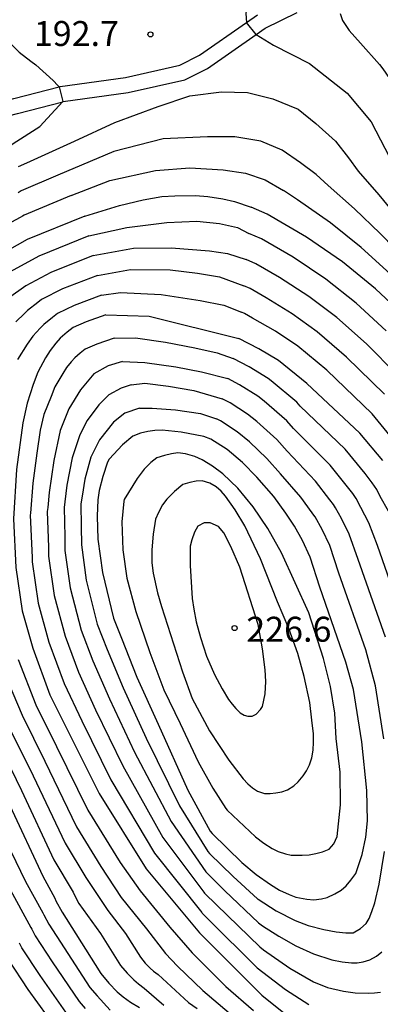
# Model space of a CAD drawing. Extents: x -16000 to -14000, y 90000 to 91500.
# Drawn here: x -15490 to -15436, y 91230 to 91378 of the extents above; entities that cross this region are included whole.
import ezdxf

# ---------------------------------------------------------------- set-up
doc = ezdxf.new("R2010")
doc.units = 0
for name, color, linetype in [('2101000', 7, 'Continuous'), ('7101000', 4, 'Continuous'), ('7102000', 2, 'Continuous'), ('7102001', 8, 'Continuous'), ('7312000', 4, 'Continuous')]:
    doc.layers.add(name, color=color, linetype=linetype)
doc.styles.add('Dm_Anotation', font='txt.shx', dxfattribs={"bigfont": 'PSCDM.shx'})

# ---------------------------------------------------------------- blocks, each defined once
blk = doc.blocks.new('731200')
at = {"layer": '7312000'}
blk.add_circle((0, 0), 0.15, dxfattribs=at)

msp = doc.modelspace()

# ---------------------------------------------------------------- linework, layer by layer
at = {"layer": '2101000', "flags": 128}
for points in [[(-15562.63, 91379.3), (-15562.64, 91370.42), (-15563.11, 91366.7), (-15564.43, 91362.7), (-15562.5, 91362.74), (-15561.45, 91362.76), (-15546.19, 91361.08), (-15535.3, 91359.88), (-15533.06, 91359.72), (-15528.23, 91359.37), (-15524.53, 91359.8), (-15517.28, 91360.63), (-15514.51, 91361.16), (-15499.65, 91364.01), (-15490.53, 91366.37), (-15483.73, 91368.13), (-15483.59, 91368.17), (-15473.8, 91369.53), (-15465.63, 91371.36), (-15462.65, 91372.86), (-15455.59, 91377.8), (-15453.96, 91378.94)], [(-15546.33, 91358.78), (-15535.51, 91357.59), (-15533.22, 91357.42), (-15528.18, 91357.06), (-15524.23, 91357.52), (-15516.93, 91358.36), (-15514.13, 91358.89), (-15499.15, 91361.76), (-15490.01, 91364.13), (-15483.21, 91365.89), (-15483.14, 91365.91), (-15473.39, 91367.27), (-15464.85, 91369.18), (-15461.47, 91370.88), (-15454.18, 91375.98), (-15452.79, 91376.95), (-15448, 91379.26)]]:
    msp.add_lwpolyline(points, dxfattribs=at)
at = {"layer": '7101000', "flags": 128}
for points in [[(-15441.53, 91379.14), (-15441.19, 91378.09), (-15440.17, 91376.6), (-15438.47, 91374.67), (-15435.65, 91371.48), (-15435.16, 91370.82), (-15433.59, 91368.58), (-15432.4, 91366.64), (-15431.6, 91365), (-15430.56, 91362.43)], [(-15479.9, 91348.71), (-15474.69, 91350.32), (-15471.11, 91351.18), (-15468.34, 91351.67), (-15466.38, 91351.78), (-15463.26, 91351.82), (-15461.42, 91351.67), (-15459.17, 91351.33), (-15457.43, 91350.91), (-15454.92, 91350.06)], [(-15431.64, 91333.47), (-15436.23, 91337.81), (-15441.21, 91341.85), (-15446.59, 91345.57), (-15452.49, 91349.02), (-15454.92, 91350.06)], [(-15479.9, 91348.71), (-15488.55, 91345.19), (-15493.46, 91342.45)], [(-15476.73, 91333.87), (-15479.7, 91332.85), (-15481.64, 91331.98), (-15482.55, 91331.27), (-15483.58, 91330.37), (-15484.26, 91329.65), (-15485.11, 91328.54), (-15485.79, 91327.43), (-15486.92, 91325.26), (-15487.64, 91323.45), (-15488.52, 91320.61), (-15489.18, 91317.67), (-15490.15, 91310.65), (-15490.61, 91303.24), (-15490.26, 91295.94), (-15489.29, 91289.47), (-15487.69, 91283.84), (-15485.13, 91276.85), (-15482.41, 91271.31), (-15477.75, 91262), (-15470.69, 91250.69), (-15462.66, 91241.09), (-15453.29, 91231.73), (-15445.45, 91225.43)], [(-15476.73, 91333.87), (-15470.22, 91333.7), (-15456.74, 91330.36)], [(-15435.15, 91312.04), (-15438.59, 91316.11), (-15446.54, 91323.6), (-15450.82, 91327.03), (-15453.76, 91328.81), (-15456.74, 91330.36)], [(-15470.44, 91316.36), (-15471.54, 91316.11), (-15472.68, 91315.66), (-15474.25, 91314.36), (-15476.24, 91312.21), (-15476.46, 91311.75), (-15477.18, 91309.62), (-15477.71, 91307.5), (-15477.94, 91306.09), (-15478.01, 91303.66), (-15477.94, 91300.21), (-15477.25, 91295.18), (-15475.59, 91288.34), (-15474.38, 91285.32), (-15472.06, 91279.51), (-15468.87, 91272.42), (-15464.44, 91262.54), (-15461.07, 91256.39), (-15460.77, 91256), (-15456.33, 91251.67), (-15454.15, 91249.86), (-15452.02, 91248.35), (-15450.63, 91247.53), (-15449.2, 91246.85), (-15448.22, 91246.48), (-15446.55, 91246.17), (-15445.51, 91246.06), (-15444.35, 91246.19), (-15443.51, 91246.42), (-15442.35, 91246.95), (-15441.37, 91247.49), (-15440.66, 91248.16), (-15439.93, 91249), (-15439.17, 91249.99), (-15438.25, 91252.84), (-15437.67, 91255.48), (-15437.43, 91257.93), (-15437.53, 91262.46), (-15438.28, 91269.76), (-15439.53, 91277.66), (-15440.67, 91281.73), (-15444.61, 91293.01), (-15446.05, 91297.53), (-15447.18, 91299.99), (-15448.4, 91302.18), (-15449.7, 91304.09), (-15451.51, 91306.6), (-15454.05, 91309.53), (-15456.23, 91311.74), (-15458.53, 91313.65), (-15460.97, 91315.23)], [(-15460.97, 91315.23), (-15462.02, 91315.62), (-15465.41, 91316.27), (-15468.29, 91316.55), (-15469.36, 91316.51), (-15470.44, 91316.36)], [(-15491.15, 91260.24), (-15486.21, 91249.59), (-15484.4, 91246.33), (-15484.22, 91245.91), (-15483.31, 91244.19), (-15481.22, 91240.95), (-15477.47, 91234.99), (-15476.26, 91233.55), (-15475.01, 91232.26), (-15474.15, 91231.51), (-15473.04, 91230.71), (-15471.68, 91229.88)]]:
    msp.add_lwpolyline(points, dxfattribs=at)
at = {"layer": '7102000', "flags": 128}
for points in [[(-15442.26, 91386.96), (-15445.71, 91385.84), (-15449.41, 91384.34), (-15452.26, 91382.96), (-15453.53, 91382.22), (-15454.49, 91381.56), (-15455.13, 91380.99), (-15455.58, 91380.1), (-15455.71, 91379.15), (-15455.59, 91377.8)], [(-15494.45, 91378.74), (-15493.4, 91377.65), (-15492.29, 91376.28), (-15491.53, 91375.25), (-15490.68, 91374.27), (-15489.72, 91373.31), (-15487.99, 91371.98), (-15487.25, 91371.44), (-15484.65, 91369.07), (-15483.95, 91368.31), (-15483.73, 91368.13)], [(-15454.18, 91375.98), (-15451.53, 91374.36), (-15446.15, 91371.63), (-15440.47, 91367.16), (-15436.91, 91362.85), (-15433.45, 91356.23)], [(-15468.89, 91365.17), (-15464.13, 91366.78), (-15459.37, 91367.35), (-15455.47, 91367.26), (-15451.67, 91366.31), (-15447.86, 91364.79), (-15445.2, 91362.6), (-15442.25, 91359.94), (-15440.3, 91357.48)], [(-15525.2, 91347.84), (-15509.69, 91352.32), (-15504.77, 91353.99), (-15495.62, 91357.25), (-15492.73, 91358.52), (-15491.28, 91359.18), (-15490.63, 91359.6), (-15486.64, 91362.16), (-15483.2, 91365.9)], [(-15489.86, 91356.15), (-15488.61, 91356.73), (-15481.45, 91359.94), (-15475.36, 91362.79), (-15468.89, 91365.17)], [(-15457.37, 91360.6), (-15461.47, 91360.6), (-15468.13, 91360.32), (-15475.55, 91358.42), (-15483.94, 91354.88)], [(-15433.36, 91343.84), (-15435.55, 91346.12), (-15439.37, 91349.8), (-15443.37, 91353.31), (-15445.13, 91354.96), (-15447.48, 91356.71), (-15450.24, 91358.61), (-15453.47, 91359.94), (-15457.37, 91360.6)], [(-15440.3, 91357.48), (-15438.82, 91355.45), (-15435.76, 91351.92), (-15432.72, 91348.26)], [(-15481.92, 91351.79), (-15476.12, 91354.04), (-15469.27, 91355.56), (-15464.13, 91355.94), (-15459.09, 91355.66), (-15455.76, 91355.18), (-15452.81, 91354.14), (-15450.05, 91352.54)], [(-15483.94, 91354.88), (-15489.42, 91352.5), (-15489.92, 91352.19)], [(-15434.03, 91340.03), (-15438.38, 91343.99), (-15442.98, 91347.69), (-15447.93, 91351.16), (-15450.05, 91352.54)], [(-15481.92, 91351.79), (-15488.99, 91348.84), (-15489.23, 91348.69), (-15489.59, 91348.52), (-15494, 91346.15)], [(-15479.26, 91345.74), (-15473.59, 91346.98), (-15467.56, 91347.77), (-15463.05, 91347.93), (-15459.64, 91347.61), (-15456.94, 91346.98), (-15455.28, 91346.12)], [(-15479.26, 91345.74), (-15486.78, 91342.72), (-15491.1, 91340.36)], [(-15434.62, 91331.49), (-15439.14, 91335.66), (-15443.72, 91339.24), (-15448.62, 91342.53), (-15453.34, 91345.28), (-15455.28, 91346.12)], [(-15478.63, 91342.78), (-15472.56, 91343.89), (-15466.93, 91343.97), (-15461.14, 91343.49), (-15458.45, 91343.1), (-15455.65, 91342.18)], [(-15478.63, 91342.78), (-15485.01, 91340.25), (-15488.73, 91338.26), (-15489.1, 91337.98), (-15490.98, 91336.63)], [(-15433.03, 91324.93), (-15437.6, 91329.52), (-15442.06, 91333.5), (-15446.23, 91336.64), (-15450.65, 91339.49), (-15454.19, 91341.55), (-15455.65, 91342.18)], [(-15478, 91339.81), (-15473.03, 91340.72), (-15467.09, 91340.64), (-15462.97, 91340.17), (-15459.64, 91339.62), (-15456.01, 91338.24)], [(-15478, 91339.81), (-15483.24, 91337.78), (-15486.37, 91336.17), (-15486.92, 91335.74), (-15488.51, 91334.54), (-15488.92, 91334.11), (-15490.25, 91332.82)], [(-15434.88, 91321.99), (-15440.58, 91327.55), (-15444.98, 91331.34), (-15448.74, 91334.03), (-15452.68, 91336.44), (-15455.04, 91337.82), (-15456.01, 91338.24)], [(-15477.36, 91336.84), (-15481.47, 91335.31), (-15484, 91334.07), (-15484.74, 91333.5), (-15486.05, 91332.46), (-15486.59, 91331.88), (-15487.68, 91330.68), (-15488.55, 91329.5), (-15489.99, 91327.18)], [(-15477.36, 91336.84), (-15474.54, 91337.24), (-15468.44, 91336.92), (-15462.57, 91336.05), (-15459.01, 91335.34), (-15456.38, 91334.3)], [(-15433.12, 91314.6), (-15436.74, 91319.05), (-15443.56, 91325.57), (-15447.9, 91329.18), (-15451.25, 91331.42), (-15454.71, 91333.4), (-15455.89, 91334.09), (-15456.38, 91334.3)], [(-15475.47, 91330.37), (-15478.07, 91329.5), (-15479.85, 91328.72), (-15480.58, 91328.15), (-15481.4, 91327.43), (-15481.95, 91326.85), (-15482.63, 91325.97), (-15483.17, 91325.07), (-15484.38, 91323.08), (-15484.96, 91321.63), (-15486.06, 91318.93), (-15486.59, 91316.58), (-15487.09, 91313.13), (-15487.69, 91308.62), (-15488.03, 91304.09), (-15488.07, 91303.81), (-15487.81, 91297.48), (-15487.8, 91296.79), (-15486.88, 91290.61), (-15485.27, 91284.74), (-15482.98, 91278.54), (-15480.34, 91272.95), (-15475.98, 91264.08), (-15469.44, 91253.06), (-15462.34, 91244.15), (-15462.28, 91244.07), (-15461.4, 91243.2), (-15453.99, 91235.87), (-15449.73, 91232.59), (-15446.25, 91230.36)], [(-15475.47, 91330.37), (-15472.3, 91330.43), (-15467.79, 91329.78), (-15463.38, 91328.95), (-15460.03, 91328.2), (-15457.59, 91327.33)], [(-15434.31, 91304.4), (-15435.53, 91306.61), (-15436.06, 91307.66), (-15436.74, 91308.67), (-15437.8, 91310.06), (-15440.81, 91313.7), (-15447.53, 91320.2), (-15448.04, 91320.78), (-15451.9, 91323.97), (-15452.36, 91324.35), (-15455.2, 91326.1), (-15457.59, 91327.33)], [(-15474.21, 91326.87), (-15476.37, 91326.21), (-15478.55, 91325.01), (-15480.56, 91322.62), (-15482.28, 91319.78), (-15483.61, 91316.53), (-15484.55, 91312), (-15485.24, 91307.2), (-15485.45, 91304.94), (-15485.54, 91304.38), (-15485.36, 91299.03), (-15485.33, 91297.64), (-15484.48, 91291.76), (-15482.85, 91285.64), (-15480.83, 91280.24), (-15478.27, 91274.59), (-15474.2, 91266.17), (-15468.19, 91255.43), (-15462.02, 91247.21), (-15461.91, 91247.05), (-15460.13, 91245.32), (-15453.63, 91238.98), (-15453.04, 91238.56), (-15449.12, 91235.78), (-15445.56, 91233.76), (-15443.43, 91232.91), (-15441.04, 91232.32), (-15439.29, 91232.11), (-15437.35, 91232.04), (-15436.41, 91232.08), (-15435.5, 91232.2)], [(-15474.21, 91326.87), (-15470.86, 91326.75), (-15466.24, 91326.1), (-15462.38, 91325.34), (-15458.43, 91324.31)], [(-15431.77, 91287.37), (-15435.96, 91299.24), (-15437.24, 91302.68), (-15438.45, 91304.95), (-15439.15, 91306.29), (-15439.65, 91307.05), (-15440.45, 91308.09), (-15443.03, 91311.3), (-15448.53, 91316.8), (-15449.54, 91317.97), (-15452.98, 91320.91), (-15453.9, 91321.67), (-15456.64, 91323.38), (-15458.43, 91324.31)], [(-15472.95, 91323.37), (-15474.45, 91322.9), (-15476.29, 91321.88), (-15477.78, 91320.38), (-15479.54, 91318.02), (-15480.65, 91315.89), (-15481.81, 91312.43), (-15482.57, 91308.32), (-15482.87, 91305.8), (-15483.01, 91304.95), (-15482.91, 91300.57), (-15482.87, 91298.5), (-15482.07, 91292.9), (-15480.43, 91286.54), (-15478.68, 91281.93), (-15476.2, 91276.23), (-15472.42, 91268.25), (-15466.94, 91257.8), (-15461.71, 91250.27), (-15461.53, 91250.04), (-15458.86, 91247.43), (-15453.8, 91242.61), (-15453.19, 91242.17), (-15450.76, 91240.58), (-15448.21, 91239.16), (-15445.54, 91237.93), (-15442.78, 91237.05), (-15441.24, 91236.76), (-15439.84, 91236.61), (-15439.01, 91236.61), (-15438.09, 91236.75), (-15437.09, 91237.03), (-15436.09, 91237.59), (-15435.29, 91238.25)], [(-15472.95, 91323.37), (-15470.89, 91323.61), (-15467.34, 91323.16), (-15463.52, 91322.51), (-15459.28, 91321.28)], [(-15434.74, 91285.49), (-15438.84, 91297.16), (-15440.18, 91300.97), (-15441.36, 91303.3), (-15442.23, 91304.92), (-15442.57, 91305.42), (-15443.1, 91306.12), (-15445.25, 91308.9), (-15449.52, 91313.4), (-15451.05, 91315.15), (-15454.06, 91317.86), (-15455.45, 91319), (-15458.08, 91320.67), (-15459.28, 91321.28)], [(-15471.7, 91319.86), (-15473.89, 91319.14), (-15475.6, 91317.77), (-15477.7, 91315.12), (-15478.98, 91312.51), (-15479.87, 91309.23), (-15480.29, 91306.65), (-15480.47, 91305.52), (-15480.46, 91302.11), (-15480.4, 91299.35), (-15479.66, 91294.04), (-15478.01, 91287.44), (-15476.53, 91283.63), (-15474.13, 91277.87), (-15470.65, 91270.34), (-15465.69, 91260.17), (-15461.39, 91253.33), (-15461.15, 91253.02), (-15457.6, 91249.55), (-15453.98, 91246.23), (-15453.84, 91246.14), (-15451.14, 91244.38), (-15448.31, 91242.94), (-15446.34, 91242.19), (-15443.98, 91241.58), (-15442.14, 91241.26), (-15440.69, 91241.1), (-15439.61, 91241.1), (-15438.47, 91241.76), (-15437.63, 91242.48), (-15437.2, 91243.25), (-15436.78, 91244.29), (-15436.35, 91245.61), (-15435.71, 91248.4), (-15434.87, 91253.31)], [(-15471.7, 91319.86), (-15469.75, 91319.89), (-15466.27, 91319.62), (-15462.52, 91319.1), (-15460.12, 91318.26)], [(-15434.98, 91270.24), (-15436.22, 91278.17), (-15437.7, 91283.61), (-15441.73, 91295.08), (-15443.11, 91299.25), (-15444.27, 91301.65), (-15445.31, 91303.55), (-15445.48, 91303.8), (-15445.75, 91304.15), (-15447.47, 91306.49), (-15450.51, 91310), (-15452.55, 91312.34), (-15455.15, 91314.8), (-15456.99, 91316.32), (-15459.52, 91317.95), (-15460.12, 91318.26)], [(-15468.02, 91277.61), (-15465.59, 91272.55), (-15462.88, 91266.76), (-15460.64, 91262.84), (-15458.72, 91259.76), (-15458.52, 91259.5), (-15454.27, 91255.51), (-15453.01, 91254.54), (-15451.73, 91253.75), (-15450.86, 91253.32), (-15449.77, 91252.96), (-15448.88, 91252.76), (-15447.26, 91252.75), (-15446.22, 91252.83), (-15445.19, 91252.99), (-15444.18, 91253.25), (-15443.19, 91253.68), (-15442.47, 91254.46), (-15442, 91255.59), (-15441.48, 91260.31), (-15441.52, 91265.2), (-15442.13, 91270.26), (-15442.33, 91274.1), (-15442.98, 91278.11), (-15444.06, 91282.3), (-15446.26, 91289.13), (-15450.36, 91298.14), (-15452.42, 91301.81), (-15454.6, 91305.05), (-15456.89, 91307.85), (-15459.17, 91310.03), (-15460.72, 91311.15), (-15462.29, 91312.11), (-15463.35, 91312.64), (-15464.75, 91313.01), (-15465.91, 91313.15), (-15466.87, 91313.02), (-15467.92, 91312.77), (-15469.07, 91312.42), (-15469.97, 91311.74), (-15470.96, 91310.7), (-15472.05, 91309.31), (-15473.99, 91306.15), (-15474.03, 91305.93), (-15474.35, 91302.8), (-15474.19, 91298.6), (-15473.58, 91294.34), (-15472.21, 91289.35), (-15470.14, 91283.17), (-15468.02, 91277.61)], [(-15468.37, 91290.12), (-15465.22, 91280.27), (-15463.75, 91276.29), (-15461.16, 91271.43), (-15458.27, 91267.03), (-15456.1, 91264.23), (-15455.39, 91263.49), (-15454.69, 91262.87), (-15453.98, 91262.37), (-15452.92, 91262), (-15452.05, 91262.01), (-15451.18, 91262.1), (-15450.32, 91262.26), (-15449.47, 91262.58), (-15448.52, 91263.18), (-15447.83, 91263.76), (-15447.11, 91264.65), (-15446.62, 91265.43), (-15446.17, 91266.35), (-15445.79, 91267.39), (-15445.62, 91268.52), (-15445.54, 91269.71), (-15445.55, 91270.96), (-15445.81, 91273.04), (-15446.09, 91275.66), (-15446.94, 91279.58), (-15447.89, 91283.06), (-15449.23, 91286.81), (-15450.96, 91290.82), (-15453.51, 91297.23), (-15455.86, 91302.21), (-15457.3, 91304.59), (-15458.75, 91306.64), (-15459.4, 91307.4), (-15460.18, 91308.06), (-15461.1, 91308.61), (-15462.27, 91308.95), (-15463.17, 91308.91), (-15464.13, 91308.73), (-15465.15, 91308.41), (-15466.44, 91307.36), (-15467.56, 91306.21), (-15468.2, 91305.37), (-15468.83, 91304.21), (-15469.25, 91303.23), (-15469.61, 91300.97), (-15469.8, 91298.61), (-15469.81, 91296.65), (-15469.62, 91295.09), (-15468.95, 91292.17), (-15468.37, 91290.12)], [(-15463.51, 91289.68), (-15463.18, 91287.8), (-15462.54, 91285.45), (-15461.6, 91282.64), (-15460.41, 91279.88), (-15459.27, 91277.74), (-15458.3, 91276.14), (-15457.77, 91275.44), (-15457.19, 91274.77), (-15456.56, 91274.15), (-15455.96, 91273.76), (-15455.41, 91273.62), (-15454.77, 91273.65), (-15454.14, 91273.95), (-15453.49, 91274.65), (-15453.19, 91275.09), (-15452.83, 91276.99), (-15452.71, 91278.82), (-15452.82, 91280.57), (-15453.23, 91283.76), (-15453.88, 91287.4), (-15456.59, 91296.02), (-15457.95, 91299.12), (-15459.02, 91301.15), (-15459.81, 91302.13), (-15461.08, 91302.67), (-15461.99, 91302.65), (-15462.9, 91302.17), (-15463.41, 91301.25), (-15463.84, 91300.1), (-15464.08, 91299.18), (-15464.05, 91296.25), (-15463.77, 91291.32), (-15463.51, 91289.68)], [(-15489.91, 91282.12), (-15487.22, 91275.31), (-15484.16, 91269.09), (-15479.44, 91259.52), (-15474.57, 91251.65), (-15471.58, 91247.4), (-15467.1, 91241.95), (-15463.79, 91238.08), (-15458.7, 91233.06), (-15454.57, 91229.42)], [(-15492.12, 91280.39), (-15489.3, 91273.78), (-15485.9, 91266.88), (-15481.14, 91257.03), (-15477.47, 91251.05), (-15474.41, 91246.43), (-15470.63, 91241.71), (-15467.75, 91238.02), (-15465.95, 91236.11), (-15462.16, 91232.45), (-15456.55, 91227.67)], [(-15491.38, 91272.24), (-15487.65, 91264.67), (-15482.83, 91254.55), (-15479.72, 91249.4), (-15476.45, 91244.44), (-15473.8, 91241), (-15471.55, 91237.43), (-15470.82, 91236.57), (-15470.07, 91235.79), (-15469.55, 91235.34), (-15468.89, 91234.86), (-15464.32, 91230.62), (-15463.03, 91229.73)], [(-15493.46, 91270.71), (-15489.4, 91262.46), (-15484.52, 91252.07), (-15481.66, 91247.2), (-15481.51, 91246.87), (-15480.78, 91245.49), (-15477.51, 91240.98), (-15474.51, 91236.21), (-15473.54, 91235.06), (-15472.54, 91234.03), (-15471.85, 91233.42), (-15470.96, 91232.79), (-15468, 91230.25)], [(-15493.97, 91259.39), (-15488.77, 91248.81), (-15486.19, 91244.12), (-15486.04, 91243.79), (-15485.31, 91242.41), (-15483.01, 91238.86), (-15479.12, 91232.89), (-15478.04, 91231.64), (-15476.08, 91229.5)], [(-15491.33, 91248.04), (-15487.97, 91241.92), (-15487.86, 91241.67), (-15487.32, 91240.63), (-15484.81, 91236.77), (-15480.76, 91230.79), (-15479.83, 91229.72)], [(-15482.41, 91228.68), (-15486.61, 91234.69), (-15489.32, 91238.86), (-15489.68, 91239.55)], [(-15484.06, 91226.58), (-15488.4, 91232.6), (-15491.33, 91237.08)]]:
    msp.add_lwpolyline(points, dxfattribs=at)
at = {"layer": '7102001', "flags": 128}
for points in [[(-15454.18, 91375.98), (-15455.59, 91377.8)], [(-15483.73, 91368.13), (-15483.2, 91365.9)]]:
    msp.add_lwpolyline(points, dxfattribs=at)

# ---------------------------------------------------------------- block references
at = {"layer": '7312000', "xscale": 2.5, "yscale": 2.5, "zscale": 2.5}
for p in [(-15470.03, 91376, 192.65), (-15457.4, 91286.86, 226.64)]:
    msp.add_blockref('731200', p, dxfattribs=at)

# ---------------------------------------------------------------- texts
at = {"layer": '7312000', "style": 'Dm_Anotation'}
for s, p in [('192.7', (-15487.54, 91374.25)), ('226.6', (-15455.64, 91284.81))]:
    msp.add_text(s, height=3.75, dxfattribs=at).set_placement(p)

doc.saveas('drawing.dxf')
